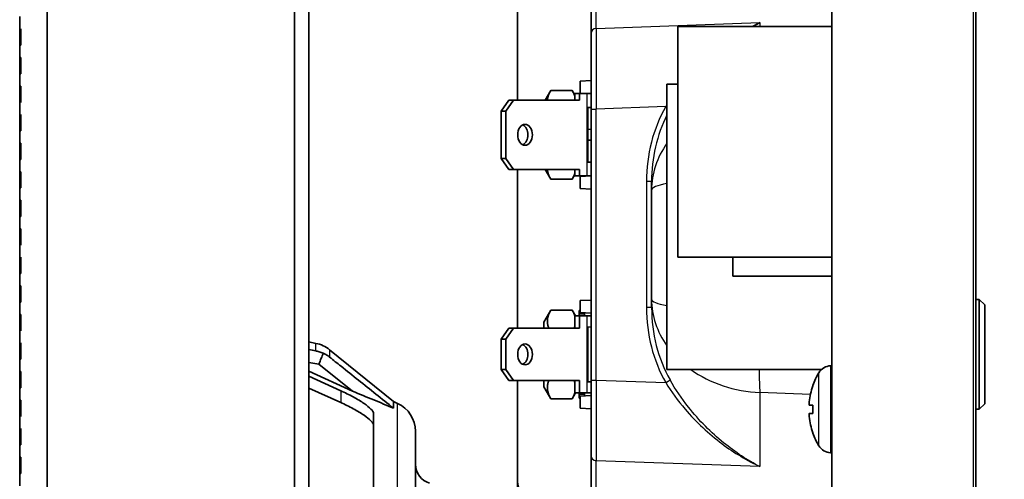
# Model space of a CAD drawing. Units: millimetres. Extents: x 28 to 2161, y -98 to 1160.
# Drawn here: x 622 to 711, y 747 to 789 of the extents above; entities that cross this region are included whole.
import ezdxf

# ---------------------------------------------------------------- set-up
doc = ezdxf.new("R2010")
doc.units = ezdxf.units.MM
doc.header["$LTSCALE"] = 4
for name, color, linetype, lineweight in [('Dimension (ISO)', 7, 'Continuous', 18), ('Visible (ISO)', 7, 'Continuous', 35), ('Visible Narrow (ISO)', 7, 'Continuous', 25)]:
    doc.layers.add(name, color=color, linetype=linetype, lineweight=lineweight)
doc.styles.add('Note Text (ISO)', font='arial.ttf')
doc.dimstyles.new('ISO FOR MARKETING', dxfattribs={"dimscale": 4, "dimtxt": 2.5, "dimasz": 2.5, "dimexe": 3.175, "dimexo": 2, "dimgap": 0.762, "dimtad": 1, "dimrnd": 1e-08, "dimdsep": 46, "dimtxsty": 'Note Text (ISO)', "dimcen": 0.09, "dimdle": 10, "dimclrd": 256, "dimclre": 256, "dimclrt": 256, "dimazin": 2, "dimtfac": 1.40208, "dimtdec": 1, "dimtmove": 0, "dimatfit": 3, "dimfxl": 1, "dimtolj": 1, "dimtzin": 0, "dimlwd": -1, "dimlwe": -1, "dimarcsym": 0})

# ---------------------------------------------------------------- blocks, each defined once
blk = doc.blocks.new('*D10')
at = {"layer": 'Defpoints', "color": 0, "transparency": 16777216}
for p in [(624.105, 1031.819), (624.105, 504.819), (766.2, 504.819)]:
    blk.add_point(p, dxfattribs=at)
at = {"layer": 'Dimension (ISO)', "transparency": 16777216}
for p, q in [((632.105, 1031.819), (778.9, 1031.819)), ((766.2, 1021.819), (766.2, 514.819)), ((632.105, 504.819), (778.9, 504.819))]:
    blk.add_line(p, q, dxfattribs=at)
for points in [[(764.533, 1021.819), (767.866, 1021.819), (766.2, 1031.819)], [(764.533, 514.819), (767.866, 514.819), (766.2, 504.819)]]:
    blk.add_solid(points, dxfattribs=at)
at = {"layer": 'Dimension (ISO)', "transparency": 16777216, "char_height": 10, "attachment_point": 1, "rotation": 90, "style": 'Note Text (ISO)'}
for s, insert in [('\\A1;527 mm', (752.94, 743.828)), ('\\A1;20.75 in', (769.248, 744.148))]:
    blk.add_mtext(s, dxfattribs=dict(at, insert=insert))

msp = doc.modelspace()

# ---------------------------------------------------------------- linework, layer by layer
at = {"layer": 'Visible (ISO)'}
for p, q in [((624.105, 492.319), (624.105, 1044.319)), ((708.605, 687.251), (708.605, 849.388)), ((646.605, 720.568), (646.605, 840.07)), ((647.905, 720.292), (647.905, 840.347)), ((695.505, 829.212), (695.505, 720.543)), ((673.605, 795.512), (673.605, 787.576)), ((666.905, 781.469), (666.905, 789.698)), ((621.605, 787.952), (621.605, 789.084)), ((621.605, 787.952), (621.705, 787.961)), ((621.605, 787.218), (621.605, 787.952)), ((621.705, 787.961), (621.705, 786.475)), ((673.605, 780.661), (673.605, 787.576)), ((681.505, 788.187), (681.505, 767.187)), ((695.505, 788.187), (681.505, 788.187)), ((621.605, 787.218), (621.705, 787.218)), ((621.605, 786.484), (621.605, 787.218)), ((621.705, 786.475), (621.605, 786.484)), ((621.605, 785.352), (621.605, 786.484)), ((621.605, 785.352), (621.705, 785.361)), ((621.605, 784.618), (621.605, 785.352)), ((621.705, 785.361), (621.705, 783.875)), ((621.605, 784.618), (621.705, 784.618)), ((621.605, 783.884), (621.605, 784.618)), ((621.705, 783.875), (621.605, 783.884)), ((621.605, 782.752), (621.605, 783.884)), ((673.605, 783.269), (672.605, 783.217)), ((672.605, 783.217), (672.605, 782.122)), ((621.605, 782.752), (621.705, 782.761)), ((621.605, 782.018), (621.605, 782.752)), ((621.705, 782.761), (621.705, 781.275)), ((669.42, 781.469), (669.935, 782.361)), ((669.935, 782.361), (671.874, 782.361)), ((672.12, 781.936), (671.874, 782.361)), ((680.505, 782.937), (680.505, 756.937)), ((681.505, 782.937), (680.505, 782.937)), ((621.605, 782.018), (621.705, 782.018)), ((621.605, 781.284), (621.605, 782.018)), ((621.705, 781.275), (621.605, 781.284)), ((621.605, 780.152), (621.605, 781.284)), ((666.109, 781.469), (665.402, 780.469)), ((665.826, 780.469), (666.534, 781.469)), ((666.534, 781.469), (666.109, 781.469)), ((672.544, 781.469), (666.534, 781.469)), ((672.12, 781.469), (672.12, 782.069)), ((672.12, 782.069), (672.544, 782.069)), ((672.544, 782.069), (672.544, 781.469)), ((672.544, 782.069), (673.224, 782.069)), ((673.605, 782.069), (672.605, 782.122)), ((673.224, 782.069), (673.605, 782.069)), ((665.402, 780.469), (665.826, 780.469)), ((665.402, 776.169), (665.402, 780.469)), ((665.826, 776.169), (665.826, 780.469)), ((673.605, 780.819), (673.305, 780.812)), ((673.305, 780.812), (673.305, 778.812)), ((673.605, 780.661), (673.605, 755.978)), ((621.605, 780.152), (621.705, 780.161)), ((621.605, 779.418), (621.605, 780.152)), ((621.705, 780.161), (621.705, 778.675)), ((621.605, 779.418), (621.705, 779.418)), ((621.605, 778.684), (621.605, 779.418)), ((621.705, 778.675), (621.605, 778.684)), ((621.605, 777.552), (621.605, 778.684)), ((673.605, 778.819), (673.305, 778.812)), ((673.305, 778.812), (673.305, 777.827)), ((673.605, 777.819), (673.305, 777.827)), ((673.305, 777.827), (673.305, 775.827)), ((621.605, 777.552), (621.705, 777.561)), ((621.605, 776.818), (621.605, 777.552)), ((621.605, 776.818), (621.705, 776.818)), ((621.605, 776.084), (621.605, 776.818)), ((621.705, 777.561), (621.705, 776.075)), ((621.705, 776.075), (621.605, 776.084)), ((621.605, 774.952), (621.605, 776.084)), ((665.826, 776.169), (665.402, 776.169)), ((665.402, 776.169), (666.109, 775.169)), ((666.534, 775.169), (665.826, 776.169)), ((666.109, 775.169), (666.534, 775.169)), ((666.534, 775.169), (672.544, 775.169)), ((666.905, 760.694), (666.905, 775.169)), ((669.42, 775.169), (669.935, 774.278)), ((672.12, 774.569), (672.12, 775.169)), ((672.544, 775.169), (672.544, 774.569)), ((673.605, 775.819), (673.305, 775.827)), ((621.605, 774.952), (621.705, 774.961)), ((621.605, 774.218), (621.605, 774.952)), ((621.605, 774.218), (621.705, 774.218)), ((621.605, 773.484), (621.605, 774.218)), ((621.705, 774.961), (621.705, 773.475)), ((669.935, 774.278), (671.874, 774.278)), ((672.12, 774.703), (671.874, 774.278)), ((672.544, 774.569), (672.12, 774.569)), ((673.224, 774.569), (672.544, 774.569)), ((673.605, 774.569), (672.605, 774.517)), ((672.605, 774.517), (672.605, 773.422)), ((673.605, 774.569), (673.224, 774.569)), ((621.705, 773.475), (621.605, 773.484)), ((621.605, 772.352), (621.605, 773.484)), ((673.605, 773.369), (672.605, 773.422)), ((679.105, 773.3), (679.105, 774.06)), ((679.105, 763.338), (679.105, 773.3)), ((621.605, 772.352), (621.705, 772.361)), ((621.605, 771.618), (621.605, 772.352)), ((621.705, 772.361), (621.705, 770.875)), ((621.605, 771.618), (621.705, 771.618)), ((621.605, 770.884), (621.605, 771.618)), ((621.705, 770.875), (621.605, 770.884)), ((621.605, 769.752), (621.605, 770.884)), ((621.605, 769.752), (621.705, 769.761)), ((621.605, 769.018), (621.605, 769.752)), ((621.705, 769.761), (621.705, 768.275)), ((621.605, 769.018), (621.705, 769.018)), ((621.605, 768.284), (621.605, 769.018)), ((621.705, 768.275), (621.605, 768.284)), ((621.605, 767.152), (621.605, 768.284)), ((621.605, 767.152), (621.705, 767.161)), ((621.605, 766.418), (621.605, 767.152)), ((621.705, 767.161), (621.705, 765.675)), ((695.505, 767.187), (681.505, 767.187)), ((686.505, 765.437), (686.505, 767.187)), ((621.605, 766.418), (621.705, 766.418)), ((621.605, 765.684), (621.605, 766.418)), ((621.705, 765.675), (621.605, 765.684)), ((621.605, 764.552), (621.605, 765.684)), ((695.505, 765.437), (686.505, 765.437)), ((621.605, 764.552), (621.705, 764.561)), ((621.605, 763.818), (621.605, 764.552)), ((621.705, 764.561), (621.705, 763.075)), ((621.605, 763.818), (621.705, 763.818)), ((621.605, 763.084), (621.605, 763.818)), ((621.705, 763.075), (621.605, 763.084)), ((621.605, 761.952), (621.605, 763.084)), ((673.605, 763.269), (672.605, 763.217)), ((672.605, 763.217), (672.605, 762.122)), ((679.105, 762.579), (679.105, 763.338)), ((708.605, 763.319), (708.917, 763.319)), ((708.917, 753.319), (708.917, 763.319)), ((709.417, 762.819), (708.917, 763.319)), ((709.417, 762.819), (709.417, 753.819)), ((621.605, 761.952), (621.705, 761.961)), ((621.605, 761.218), (621.605, 761.952)), ((621.705, 761.961), (621.705, 760.475)), ((669.305, 761.269), (669.935, 762.361)), ((669.935, 762.361), (671.874, 762.361)), ((672.187, 761.819), (671.874, 762.361)), ((672.12, 760.694), (672.12, 761.819)), ((672.12, 761.819), (672.544, 761.819)), ((672.505, 762.274), (672.505, 762.319)), ((672.605, 762.319), (672.505, 762.319)), ((672.505, 761.972), (672.505, 762.274)), ((672.505, 761.972), (672.505, 761.819)), ((672.544, 761.819), (672.544, 760.694)), ((672.544, 761.819), (673.224, 761.819)), ((673.605, 762.069), (672.605, 762.122)), ((673.005, 761.972), (673.005, 762.101)), ((673.005, 761.972), (673.005, 761.819)), ((673.224, 761.819), (673.605, 761.819)), ((621.605, 761.218), (621.705, 761.218)), ((621.605, 760.484), (621.605, 761.218)), ((666.109, 760.694), (665.402, 759.694)), ((665.826, 759.694), (666.534, 760.694)), ((666.534, 760.694), (666.109, 760.694)), ((672.544, 760.694), (666.534, 760.694)), ((669.305, 761.269), (669.305, 760.694)), ((673.605, 760.819), (673.305, 760.812)), ((673.305, 760.812), (673.305, 755.827)), ((621.705, 760.475), (621.605, 760.484)), ((621.605, 759.352), (621.605, 760.484)), ((621.605, 759.352), (621.705, 759.361)), ((621.605, 758.618), (621.605, 759.352)), ((621.705, 759.361), (621.705, 757.875)), ((648.564, 759.324), (647.905, 759.45)), ((665.402, 759.694), (665.826, 759.694)), ((665.402, 756.944), (665.402, 759.694)), ((665.826, 756.944), (665.826, 759.694)), ((621.605, 758.618), (621.705, 758.618)), ((621.605, 757.884), (621.605, 758.618)), ((655.614, 754.035), (649.805, 758.748)), ((621.705, 757.875), (621.605, 757.884)), ((621.605, 756.752), (621.605, 757.884)), ((647.905, 757.594), (648.823, 757.422)), ((648.823, 757.422), (651.902, 754.962)), ((695.392, 757.281), (695.505, 757.285)), ((621.605, 756.752), (621.705, 756.761)), ((621.605, 756.018), (621.605, 756.752)), ((621.705, 756.761), (621.705, 755.275)), ((651.902, 754.962), (647.905, 756.791)), ((647.905, 756.328), (650.814, 755.009)), ((665.826, 756.944), (665.402, 756.944)), ((665.402, 756.944), (666.109, 755.944)), ((666.534, 755.944), (665.826, 756.944)), ((694.556, 756.937), (680.505, 756.937)), ((621.605, 756.018), (621.705, 756.018)), ((621.605, 755.284), (621.605, 756.018)), ((666.109, 755.944), (666.534, 755.944)), ((666.534, 755.944), (672.544, 755.944)), ((666.905, 746.94), (666.905, 755.944)), ((669.305, 755.944), (669.305, 755.369)), ((669.305, 755.369), (669.935, 754.278)), ((672.12, 754.819), (672.12, 755.944)), ((672.544, 755.944), (672.544, 754.819)), ((673.605, 755.819), (673.305, 755.827)), ((673.605, 749.062), (673.605, 755.978)), ((693.77, 755.44), (693.77, 755.434)), ((621.705, 755.275), (621.605, 755.284)), ((621.605, 754.152), (621.605, 755.284)), ((650.814, 753.933), (647.905, 755.252)), ((672.187, 754.819), (671.874, 754.278)), ((672.544, 754.819), (672.12, 754.819)), ((672.505, 754.819), (672.505, 754.666)), ((672.505, 754.365), (672.505, 754.666)), ((673.224, 754.819), (672.544, 754.819)), ((673.605, 754.569), (672.605, 754.517)), ((672.605, 754.517), (672.605, 753.422)), ((673.005, 754.819), (673.005, 754.666)), ((673.005, 754.538), (673.005, 754.666)), ((673.605, 754.819), (673.224, 754.819)), ((621.605, 754.152), (621.705, 754.161)), ((621.605, 753.418), (621.605, 754.152)), ((621.705, 754.161), (621.705, 752.675)), ((655.614, 753.429), (655.614, 754.035)), ((655.993, 753.859), (655.614, 754.035)), ((669.935, 754.278), (671.874, 754.278)), ((672.505, 754.319), (672.505, 754.365)), ((672.605, 754.319), (672.505, 754.319)), ((693.45, 753.702), (693.77, 753.674)), ((693.77, 753.701), (693.77, 752.938)), ((709.417, 753.819), (708.917, 753.319)), ((621.605, 753.418), (621.705, 753.418)), ((621.605, 752.684), (621.605, 753.418)), ((621.705, 752.675), (621.605, 752.684)), ((621.605, 751.552), (621.605, 752.684)), ((653.814, 740.3), (653.814, 752.914)), ((673.605, 753.369), (672.605, 753.422)), ((693.45, 752.937), (693.77, 752.965)), ((708.605, 753.319), (708.917, 753.319)), ((621.605, 751.552), (621.705, 751.561)), ((621.605, 750.818), (621.605, 751.552)), ((621.605, 750.818), (621.705, 750.818)), ((621.605, 750.084), (621.605, 750.818)), ((621.705, 751.561), (621.705, 750.075)), ((657.614, 751.319), (657.614, 693.281)), ((693.77, 751.205), (693.77, 751.199)), ((621.705, 750.075), (621.605, 750.084)), ((621.605, 748.952), (621.605, 750.084)), ((673.605, 749.062), (673.605, 743.319)), ((695.392, 749.358), (695.505, 749.354)), ((621.605, 748.952), (621.705, 748.961)), ((621.605, 748.218), (621.605, 748.952)), ((621.605, 748.218), (621.705, 748.218)), ((621.605, 747.484), (621.605, 748.218)), ((621.705, 748.961), (621.705, 747.475)), ((621.705, 747.475), (621.605, 747.484)), ((621.605, 746.352), (621.605, 747.484)), ((666.905, 746.94), (666.905, 745.495))]:
    msp.add_line(p, q, dxfattribs=at)
for centre, radius, start, end in [((648.041, 756.573), 2.8, 50.94527, 79.23187), ((695.438, 755.981), 1.3, 92, 149.20867), ((699.905, 753.319), 6.5, 149.20867, 160.44085), ((693.936, 755.44), 0.166, 160.44085, 180), ((654.814, 751.319), 2.8, 0, 65.08857), ((693.936, 751.199), 0.166, 180, 199.55915), ((699.905, 753.319), 6.5, 199.55915, 210.79133), ((695.438, 750.657), 1.3, 210.79133, 268), ((659.414, 748.319), 1.8, 180, 253.44776)]:
    msp.add_arc(centre, radius, start, end, dxfattribs=at)
for centre in [(667.594, 778.319), (667.594, 758.319)]:
    msp.add_ellipse(centre, major_axis=(0, 0.95), ratio=0.707107, dxfattribs=at)
for centre, major_axis, ratio, start_param, end_param in [((667.17, 778.319), (0, -0.95), 0.707107, 0.321289, 2.820304), ((667.17, 758.319), (0, -0.95), 0.707107, 0.321289, 2.820304), ((699.888, 753.323), (1.391, 6.346), 0.996012, 1.450252, 1.683578), ((699.888, 753.126), (-6.472, 0.566), 0.019103, 5.947706, 6.181032), ((699.888, 753.513), (-6.472, -0.566), 0.019103, 0.102154, 0.335479), ((699.888, 753.316), (-1.391, 6.346), 0.996012, 1.458015, 1.69134), ((668.905, 747.001), (-0.207, -2.303), 0.863672, 4.815985, 5.601383)]:
    msp.add_ellipse(centre, major_axis=major_axis, ratio=ratio, start_param=start_param, end_param=end_param, dxfattribs=at)
for points, weights in [([(669.935, 782.361), (669.659, 781.884), (669.627, 781.469)], [1, 1.06755394267, 1.07610957521]), ([(672.12, 781.806), (672.043, 782.068), (671.874, 782.361)], [1.05968258391, 1.04038271297, 1]), ([(669.627, 775.169), (669.659, 774.755), (669.935, 774.278)], [1.07610957521, 1.06755394267, 1]), ([(671.874, 774.278), (672.043, 774.571), (672.12, 774.833)], [1, 1.04038271297, 1.05968258391]), ([(669.935, 762.361), (669.435, 761.495), (669.759, 760.694)], [1, 1.12968502251, 1.04194087199]), ([(672.12, 761.806), (672.043, 762.068), (671.874, 762.361)], [1.05968258391, 1.04038271297, 1]), ([(672.05, 760.694), (672.091, 760.796), (672.12, 760.895)], [1.04194087199, 1.05233823037, 1.05968258391]), ([(669.759, 755.944), (669.435, 755.144), (669.935, 754.278)], [1.04194087199, 1.12968502251, 1]), ([(672.12, 755.744), (672.091, 755.843), (672.05, 755.944)], [1.05968258391, 1.05233823037, 1.04194087199]), ([(671.874, 754.278), (672.043, 754.571), (672.12, 754.833)], [1, 1.04038271297, 1.05968258391])]:
    msp.add_rational_spline(points, weights, degree=2, dxfattribs=at)
for points in [[(648.564, 758.638), (648.344, 758.679), (648.125, 758.72), (647.905, 758.762)], [(693.77, 753.701), (693.77, 753.701), (693.774, 753.701), (693.78, 753.701)], [(693.78, 752.938), (693.774, 752.937), (693.77, 752.937), (693.77, 752.938)]]:
    msp.add_open_spline(points, degree=3, dxfattribs=at)
for points, knots in [([(648.564, 758.638), (648.604, 758.631), (648.644, 758.622), (648.745, 758.598), (648.807, 758.581), (648.989, 758.522), (649.108, 758.473), (649.221, 758.417)], [-0.07213225, -0.07213225, -0.07213225, -0.07213225, -0.05999689, -0.05999689, -0.04081622, -0.04081622, -0.0022716, -0.0022716, -0.0022716, -0.0022716]), ([(648.823, 757.422), (648.896, 757.603), (648.968, 757.784), (649.101, 758.116), (649.161, 758.266), (649.221, 758.417)], [-0.1430644, -0.1430644, -0.1430644, -0.1430644, -0.0715224, -0.0715224, -0.012056, -0.012056, -0.012056, -0.012056]), ([(649.221, 758.417), (649.302, 758.383), (649.383, 758.344), (649.529, 758.263), (649.596, 758.222), (649.702, 758.149), (649.743, 758.12), (649.79, 758.083), (649.798, 758.076), (649.805, 758.07)], [-0.33980745, -0.33980745, -0.33980745, -0.33980745, -0.31187454, -0.31187454, -0.28783376, -0.28783376, -0.27251422, -0.27251422, -0.26953068, -0.26953068, -0.26953068, -0.26953068]), ([(655.614, 753.429), (655.083, 753.852), (654.553, 754.276), (653.492, 755.124), (652.961, 755.548), (652.431, 755.972), (651.901, 756.395), (651.372, 756.819), (650.497, 757.518), (650.151, 757.794), (649.805, 758.07)], [-0.8191264, -0.8191264, -0.8191264, -0.8191264, -0.6141895, -0.6141895, -0.4092526, -0.4092526, -0.4092526, -0.2046263, -0.2046263, -0.0711245, -0.0711245, -0.0711245, -0.0711245]), ([(653.814, 752.914), (653.814, 752.922), (653.813, 752.929), (653.803, 753.042), (653.72, 753.181), (653.413, 753.497), (653.19, 753.675), (652.669, 754.033), (652.326, 754.241), (651.584, 754.644), (651.185, 754.841), (650.814, 755.009)], [-0.4764997, -0.4764997, -0.4764997, -0.4764997, -0.4686257, -0.4686257, -0.3571977, -0.3571977, -0.2457697, -0.2457697, -0.1228849, -0.1228849, 0, 0, 0, 0]), ([(655.614, 753.429), (655.017, 753.677), (654.42, 753.925), (653.183, 754.436), (652.542, 754.7), (651.902, 754.962)], [0, 0, 0, 0, 0.2035036, 0.2035036, 0.4216856, 0.4216856, 0.4216856, 0.4216856]), ([(650.814, 753.933), (651.185, 753.765), (651.584, 753.568), (652.325, 753.164), (652.668, 752.957), (653.189, 752.598), (653.412, 752.421), (653.719, 752.104), (653.803, 751.964), (653.813, 751.851), (653.814, 751.844), (653.814, 751.836)], [0, 0, 0, 0, 0.1228334, 0.1228334, 0.2456668, 0.2456668, 0.3570752, 0.3570752, 0.4684835, 0.4684835, 0.4765249, 0.4765249, 0.4765249, 0.4765249]), ([(693.45, 753.702), (693.447, 753.701), (693.443, 753.708), (693.439, 753.735), (693.438, 753.756), (693.438, 753.805), (693.439, 753.835), (693.443, 753.903), (693.446, 753.94), (693.449, 753.978), (693.45, 753.982), (693.45, 753.986)], [0, 0, 0, 0, 0.01048292, 0.01048292, 0.02096585, 0.02096585, 0.03144436, 0.03144436, 0.04192287, 0.04192287, 0.0429895, 0.0429895, 0.0429895, 0.0429895]), ([(693.45, 752.653), (693.447, 752.688), (693.443, 752.725), (693.439, 752.794), (693.438, 752.826), (693.438, 752.876), (693.439, 752.898), (693.443, 752.928), (693.446, 752.936), (693.449, 752.937), (693.45, 752.937), (693.45, 752.937)], [0, 0, 0, 0, 0.01048402, 0.01048402, 0.02096803, 0.02096803, 0.03144545, 0.03144545, 0.04192287, 0.04192287, 0.0429895, 0.0429895, 0.0429895, 0.0429895])]:
    msp.add_open_spline(points, degree=3, knots=knots, dxfattribs=at)
at = {"layer": 'Visible Narrow (ISO)'}
for p, q in [((708.368, 849.388), (708.368, 687.251)), ((674.074, 788.009), (674.074, 796.074)), ((674.074, 788.009), (688.964, 788.534)), ((688.964, 788.534), (688.964, 788.187)), ((673.224, 782.069), (673.224, 774.569)), ((673.605, 780.661), (674.074, 780.661)), ((680.392, 780.884), (674.074, 780.661)), ((674.074, 755.978), (674.074, 780.661)), ((678.635, 774.06), (678.635, 762.579)), ((679.105, 774.06), (678.635, 774.06)), ((679.105, 762.579), (678.635, 762.579)), ((672.605, 762.274), (672.505, 762.274)), ((673.005, 761.972), (672.505, 761.972)), ((673.224, 761.819), (673.224, 754.819)), ((648.564, 758.638), (648.564, 759.324)), ((649.805, 758.748), (649.805, 758.07)), ((695.392, 757.281), (695.392, 749.358)), ((694.321, 749.992), (694.321, 756.647)), ((673.605, 755.978), (674.074, 755.978)), ((674.074, 755.978), (680.392, 755.755)), ((693.78, 755.495), (693.78, 755.462)), ((650.814, 755.009), (650.814, 753.933)), ((673.005, 754.666), (672.505, 754.666)), ((693.559, 754.676), (688.964, 754.838)), ((688.964, 754.838), (688.964, 748.104)), ((655.993, 693.302), (655.993, 753.859)), ((672.605, 754.365), (672.505, 754.365)), ((693.45, 753.702), (693.77, 753.674)), ((693.78, 753.701), (693.78, 752.938)), ((693.45, 752.937), (693.77, 752.965)), ((693.78, 751.177), (693.78, 751.143)), ((688.964, 748.104), (674.074, 748.63)), ((674.074, 743.319), (674.074, 748.63))]:
    msp.add_line(p, q, dxfattribs=at)
for centre, major_axis, ratio, start_param, end_param in [((674.105, 787.576), (-0.5, 0), 0.866025, 4.773476, 6.283185), ((674.105, 780.644), (-0.018, 8.505), 0.003585, 0.523717, 1.568761), ((689.635, 773.672), (-1.321, 12.656), 0.862833, 0.877404, 1.450394), ((680.361, 780.884), (-0.434, 0.248), 0.030274, 4.393945, 4.659327), ((689.605, 773.672), (-1.222, 12.231), 0.852674, 0.93186, 1.454175), ((689.605, 773.3), (10.5, 0), 0.81104, 2.619278, 3.141593), ((689.605, 773.3), (-10.5, 0), 0.109971, 5.76087, 6.283185), ((689.635, 762.967), (-1.321, -12.656), 0.862833, 4.832791, 5.405781), ((689.605, 763.338), (-10.5, 0), 0.81104, 0, 0.522315), ((689.605, 763.338), (10.5, 0), 0.109971, 3.141593, 3.663907), ((689.605, 762.967), (-1.222, -12.231), 0.852674, 4.829011, 5.402001), ((689.605, 763.338), (-10.5, 0), 0.81104, 0.850609, 1.50971), ((689.482, 762.186), (0.3, 8.495), 0.061011, 2.238994, 2.617995), ((674.105, 755.995), (0.018, 8.505), 0.003585, 1.572832, 2.617876), ((680.361, 755.755), (0.434, 0.248), 0.030274, 4.765451, 6.008548), ((674.105, 749.062), (-0.5, 0), 0.866025, 0, 1.50971)]:
    msp.add_ellipse(centre, major_axis=major_axis, ratio=ratio, start_param=start_param, end_param=end_param, dxfattribs=at)
for points in [[(688.964, 788.534), (688.728, 788.425), (688.492, 788.309), (688.257, 788.187)], [(688.317, 788.187), (688.532, 788.309), (688.748, 788.425), (688.964, 788.534)], [(680.505, 781.068), (680.467, 781.007), (680.429, 780.946), (680.392, 780.884)]]:
    msp.add_open_spline(points, degree=3, dxfattribs=at)
for points, knots in [([(680.392, 755.755), (680.905, 754.906), (681.503, 754.091), (683.173, 752.135), (684.317, 751.08), (686.625, 749.349), (687.792, 748.648), (688.964, 748.104)], [-1.271941, -1.271941, -1.271941, -1.271941, -0.961902, -0.961902, -0.46584, -0.46584, 0.001697, 0.001697, 0.001697, 0.001697]), ([(688.964, 748.104), (687.843, 748.675), (686.728, 749.404), (684.524, 751.195), (683.431, 752.283), (681.839, 754.289), (681.27, 755.123), (680.782, 755.989)], [-0.001697, -0.001697, -0.001697, -0.001697, 0.46584, 0.46584, 0.961902, 0.961902, 1.271941, 1.271941, 1.271941, 1.271941])]:
    msp.add_open_spline(points, degree=3, knots=knots, dxfattribs=at)

# ---------------------------------------------------------------- dimensions: what is measured, and where the dimension line sits
at = {"layer": 'Dimension (ISO)'}
dim = msp.add_linear_dim(base=(766.2, 504.819), p1=(624.105, 1031.819), p2=(624.105, 504.819), angle=90, text='<> mm\\X20.75 in', dimstyle='ISO FOR MARKETING', override={"dimgap": 0.762, "dimdec": 2, "dimpost": '', "dimtol": 0, "dimlim": 0, "dimtp": 0, "dimtm": 0, "dimtdec": 1, "dimtofl": 0, "dimatfit": 1, "dimtvp": -0.25}, dxfattribs=at)
dim.commit()
dim.dimension.update_dxf_attribs({"geometry": '*D10', "text_midpoint": (766.2, 768.319), "dimtype": 160})

doc.saveas('drawing.dxf')
